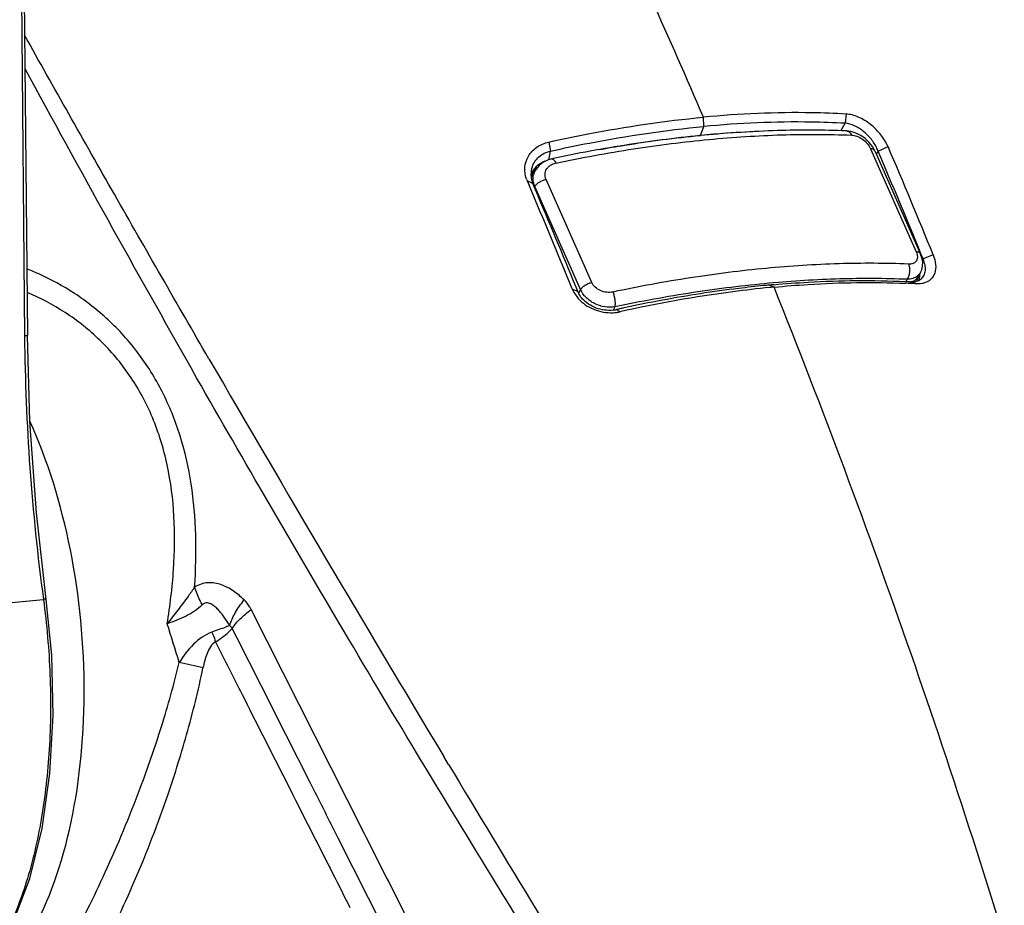
# Model space of a CAD drawing. Units: millimetres. Extents: x -727 to 719, y -373 to 477.
# Drawn here: x 504 to 576, y -304 to -239 of the extents above; entities that cross this region are included whole.
import ezdxf

# ---------------------------------------------------------------- set-up
doc = ezdxf.new("R2010")
doc.units = ezdxf.units.MM
doc.header["$LTSCALE"] = 16.335
doc.layers.get('0').update_dxf_attribs({"linetype": 'CONTINUOUS'})
doc.layers.add('02___PRT_ALL_AXES', color=7, linetype='CONTINUOUS')

msp = doc.modelspace()

# ---------------------------------------------------------------- linework, layer by layer
at = {"color": 7, "linetype": 'Continuous'}
for p, q in [((553.8716, -247.2006), (554.1133, -246.5463)), ((564.2091, -246.8629), (564.516, -246.3098)), ((564.6252, -246.8711), (564.6253, -246.8711)), ((542.7443, -248.8861), (542.8316, -248.3575)), ((566.3883, -248.1766), (569.7517, -255.7647)), ((566.7122, -248.3413), (570.0755, -255.9293)), ((566.7122, -248.3413), (566.7122, -248.3413)), ((566.8946, -248.443), (566.8181, -248.5802)), ((566.9467, -248.3496), (566.8946, -248.443)), ((542.9345, -248.9173), (542.6126, -249.0135)), ((542.7265, -248.9946), (542.7443, -248.8861)), ((541.7144, -249.7804), (541.5357, -250.1019)), ((541.7143, -249.7806), (541.7144, -249.7805)), ((545.8751, -258.0195), (542.5117, -250.4314)), ((541.6918, -250.9591), (541.6563, -251.0229)), ((545.0551, -258.5472), (541.6918, -250.9591)), ((570.0756, -255.9294), (570.0755, -255.9293)), ((570.1971, -256.3392), (570.2558, -256.289)), ((569.0773, -257.7879), (568.9783, -257.9659)), ((570.0669, -257.2826), (569.8882, -257.6041)), ((545.0551, -258.5472), (544.9112, -258.8061)), ((547.5842, -259.8176), (547.4552, -260.0495)), ((501.3201, -281.7291), (505.5345, -281.3312)), ((535.3413, -293.4808), (534.9914, -292.8982)), ((527.2282, -298.9002), (527.0996, -298.6457)), ((530.5951, -305.5615), (527.2282, -298.9002))]:
    msp.add_line(p, q, dxfattribs=at)
for points in [[(565.319, -247.0261), (564.9494, -246.9125), (564.6252, -246.8711)], [(566.7122, -248.3413), (566.5385, -248.0241), (566.296, -247.7118), (566.004, -247.4346), (565.6743, -247.2029), (565.319, -247.0261)], [(542.6126, -249.0135), (542.2808, -249.1828), (541.9987, -249.4079), (541.776, -249.6787), (541.7144, -249.7805)], [(570.0669, -257.2827), (570.1558, -257.0847), (570.2206, -256.8082), (570.2274, -256.5119), (570.1731, -256.2024), (570.0756, -255.9294)]]:
    msp.add_lwpolyline(points, dxfattribs=at)
for centre, radius, start, end in [((81.1584, -449.2017), 514.7977, 23.265342, 25.362144), ((1608.0166, 356.1812), 1255.6441, 208.4646125, 209.6219123), ((561.0231, -322.7737), 75.9107, 92.493451, 95.405799), ((564.6132, -247.1669), 0.296, 77.972233, 87.660806), ((542.857, -250.6046), 1.5427, 150.429546, 159.228324), ((542.8864, -250.6534), 1.5021, 150.601672, 165.714055), ((542.8858, -250.6215), 1.576, 144.189357, 150.41128), ((542.9132, -250.6698), 1.5336, 143.482078, 150.558189), ((542.7614, -250.3632), 1.1982, 150.909358, 167.791855), ((542.9466, -250.6672), 1.6521, 133.051706, 144.137884), ((542.9672, -250.711), 1.6015, 133.244907, 143.447657), ((542.8467, -250.6003), 1.5315, 159.242125, 162.004161), ((569.3694, -256.1754), 0.4634, 310.13644, 328.339086), ((497.4011, -274.743), 19.0226, 65.966778, 68.685897), ((569.0363, -257.4631), 0.8566, 326.152029, 333.849689), ((569.0958, -257.4416), 0.9086, 329.58626, 333.663375), ((568.7362, -257.3473), 1.2826, 351.829058, 357.61363), ((569.3085, -256.8612), 0.8677, 324.058101, 330.931164), ((-13.3785, -487.6482), 616.8662, 16.4713006, 21.8203812), ((2595.1116, 943.4149), 2402.6164, 210.1580061, 210.9686837), ((410.9167, -316.9595), 109.0992, 16.499736, 18.065491), ((443.7113, -615.7372), 337.4919, 77.409578, 77.714602), ((4071.168, 1834.1389), 4126.6011, 211.036664, 211.3823288)]:
    msp.add_arc(centre, radius, start, end, dxfattribs=at)
msp.add_ellipse((495.0203, -284.9932), major_axis=(-2.0588, 26.8091), ratio=0.4981349, start_param=-2.5243413, end_param=-0.9361738, dxfattribs=at)
for points, knots in [([(517.7056, -263.6268), (515.3711, -259.6007), (511.9297, -253.6006), (507.4179, -245.6582), (505.2245, -241.7513), (504.1418, -239.8161)], [0, 0, 0, 0, 13.9617495, 20.7507894, 27.403287, 27.403287, 27.403287, 27.403287]), ([(564.6253, -246.8711), (562.9232, -246.8019), (559.4296, -246.793), (554.0851, -247.1368), (548.5496, -247.8338), (544.8205, -248.5194), (542.9345, -248.9173)], [0, 0, 0, 0, 5.1104868, 10.4705655, 16.0562815, 21.8388161, 21.8388161, 21.8388161, 21.8388161]), ([(564.6749, -246.8774), (564.7069, -246.8842), (564.7714, -246.9096), (564.8572, -246.9761), (564.9319, -247.0684), (564.9711, -247.1415), (564.9886, -247.1811)], [0, 0, 0, 0, 0.09805461, 0.20442791, 0.32219252, 0.45188226, 0.45188226, 0.45188226, 0.45188226]), ([(543.2343, -249.2354), (545.1279, -248.8358), (548.8711, -248.1476), (554.4253, -247.448), (559.7833, -247.103), (563.284, -247.1118), (564.9886, -247.1811)], [0, 0, 0, 0, 5.8059466, 11.4109272, 16.7849978, 21.9028721, 21.9028721, 21.9028721, 21.9028721]), ([(546.4121, -248.2437), (547.0422, -248.1282), (549.5168, -247.7009), (552.0094, -247.3765), (553.8716, -247.2006)], [0, 0, 0, 0, 1.9219962, 7.5334018, 7.5334018, 7.5334018, 7.5334018]), ([(564.9886, -247.1811), (565.1256, -247.1866), (565.4142, -247.2554), (565.8117, -247.473), (566.1559, -247.7833), (566.3285, -248.0418), (566.3883, -248.1766)], [0, 0, 0, 0, 0.41137, 0.872671, 1.347469, 1.7899448, 1.7899448, 1.7899448, 1.7899448]), ([(566.7121, -248.3413), (566.7015, -248.3172), (566.6685, -248.2709), (566.5939, -248.2205), (566.4979, -248.1879), (566.4265, -248.1788), (566.3883, -248.1766)], [0, 0, 0, 0, 0.07899903, 0.16588879, 0.26587831, 0.38058491, 0.38058491, 0.38058491, 0.38058491]), ([(541.8188, -249.46), (541.8634, -249.4182), (542.0559, -249.2565), (542.2825, -249.1367), (542.461, -249.0719)], [0, 0, 0, 0, 0.18344544, 0.75329799, 0.75329799, 0.75329799, 0.75329799]), ([(542.9345, -248.9173), (542.9457, -248.915), (542.9706, -248.9147), (543.0082, -248.9276), (543.0464, -248.9526), (543.1019, -249.005), (543.1686, -249.0994), (543.2126, -249.1863), (543.2343, -249.2354)], [0, 0, 0, 0, 0.03442543, 0.07272416, 0.11759758, 0.17038789, 0.30085205, 0.4619051, 0.4619051, 0.4619051, 0.4619051]), ([(542.5117, -250.4314), (542.4844, -250.3698), (542.4437, -250.2422), (542.4302, -250.0443), (542.4658, -249.8523), (542.5481, -249.6749), (542.6726, -249.519), (542.8901, -249.3442), (543.0936, -249.2651), (543.2343, -249.2354)], [0, 0, 0, 0, 0.2022236, 0.3974765, 0.5892903, 0.7817364, 0.9785337, 1.182383, 1.6138809, 1.6138809, 1.6138809, 1.6138809]), ([(541.5906, -250.6461), (541.5722, -250.5568), (541.5528, -250.3767), (541.5715, -250.1964), (541.5903, -250.1098)], [0, 0, 0, 0, 0.27361126, 0.53924263, 0.53924263, 0.53924263, 0.53924263]), ([(541.6918, -250.9591), (541.6804, -250.9336), (541.6385, -250.8321), (541.6071, -250.7263), (541.5906, -250.6461)], [0, 0, 0, 0, 0.08385659, 0.32930683, 0.32930683, 0.32930683, 0.32930683]), ([(541.6918, -250.9591), (541.726, -250.8975), (541.8259, -250.7775), (542.02, -250.6282), (542.2536, -250.5064), (542.4248, -250.4507), (542.5117, -250.4314)], [0, 0, 0, 0, 0.21140513, 0.46112678, 0.73092376, 0.99801629, 0.99801629, 0.99801629, 0.99801629]), ([(570.0755, -255.9293), (570.0648, -255.9053), (570.0319, -255.859), (569.9573, -255.8086), (569.8613, -255.776), (569.7899, -255.7668), (569.7517, -255.7647)], [0, 0, 0, 0, 0.07899903, 0.16588879, 0.2658783, 0.3805849, 0.3805849, 0.3805849, 0.3805849]), ([(569.7517, -255.7647), (569.778, -255.8242), (569.8196, -255.9417), (569.845, -256.1182), (569.8292, -256.2804), (569.7896, -256.3768), (569.7639, -256.4187)], [0, 0, 0, 0, 0.19509543, 0.3715174, 0.53090333, 0.67850836, 0.67850836, 0.67850836, 0.67850836]), ([(569.1928, -256.6662), (567.4883, -256.5969), (563.9875, -256.5881), (558.6295, -256.9331), (553.0753, -257.6327), (549.3322, -258.3209), (547.4386, -258.7205)], [0, 0, 0, 0, 5.1178743, 10.4919449, 16.0969255, 21.9028721, 21.9028721, 21.9028721, 21.9028721]), ([(569.0773, -257.7879), (569.1337, -257.7182), (569.2237, -257.5454), (569.2871, -257.2552), (569.283, -256.9513), (569.232, -256.7545), (569.1928, -256.6662)], [0, 0, 0, 0, 0.2689972, 0.5724455, 0.8836919, 1.1734086, 1.1734086, 1.1734086, 1.1734086]), ([(569.6681, -256.5298), (569.6085, -256.5801), (569.4524, -256.6562), (569.2824, -256.6698), (569.1928, -256.6662)], [0, 0, 0, 0, 0.23422099, 0.50307948, 0.50307948, 0.50307948, 0.50307948]), ([(516.6544, -280.4261), (516.7452, -279.1457), (516.812, -276.6065), (516.4914, -272.8645), (515.6892, -269.3103), (514.3787, -266.0442), (512.5871, -263.162), (510.393, -260.7302), (507.901, -258.7779), (506.0772, -257.7838), (505.1483, -257.3696)], [0, 0, 0, 0, 3.8507236, 7.6054453, 11.2394544, 14.7410811, 18.1129513, 21.367019, 24.5159572, 27.5669689, 27.5669689, 27.5669689, 27.5669689]), ([(569.0773, -257.7879), (567.4278, -257.7209), (564.0417, -257.7097), (560.6628, -257.9206), (558.938, -258.0792)], [0, 0, 0, 0, 4.9527538, 10.1490387, 10.1490387, 10.1490387, 10.1490387]), ([(569.8475, -257.5416), (569.747, -257.6223), (569.4965, -257.7485), (569.2216, -257.7856), (569.0773, -257.7879)], [0, 0, 0, 0, 0.38670403, 0.81968503, 0.81968503, 0.81968503, 0.81968503]), ([(569.888, -257.6045), (569.8471, -257.6779), (569.7374, -257.8144), (569.589, -257.906), (569.5093, -257.9411)], [0, 0, 0, 0, 0.25221556, 0.51368088, 0.51368088, 0.51368088, 0.51368088]), ([(570.011, -257.3705), (569.9994, -257.3864), (569.9509, -257.4488), (569.8938, -257.5044), (569.8475, -257.5416)], [0, 0, 0, 0, 0.05890385, 0.23706221, 0.23706221, 0.23706221, 0.23706221]), ([(570.0058, -257.5296), (570.0017, -257.5578), (569.9821, -257.6661), (569.9463, -257.7717), (569.9101, -257.8447)], [0, 0, 0, 0, 0.08547278, 0.33003011, 0.33003011, 0.33003011, 0.33003011]), ([(545.0551, -258.5472), (545.0894, -258.4856), (545.1893, -258.3655), (545.3833, -258.2163), (545.6169, -258.0945), (545.7882, -258.0388), (545.8751, -258.0195)], [0, 0, 0, 0, 0.21140513, 0.46112678, 0.73092376, 0.99801629, 0.99801629, 0.99801629, 0.99801629]), ([(547.5842, -259.8176), (547.3376, -259.8586), (546.8165, -259.8512), (546.1983, -259.6502), (545.7523, -259.3839), (545.372, -259.0672), (545.1513, -258.7642), (545.0551, -258.5472)], [0, 0, 0, 0, 0.7498868, 1.5321418, 1.9217756, 2.3019015, 3.0137923, 3.0137923, 3.0137923, 3.0137923]), ([(547.4386, -258.7205), (547.2876, -258.7523), (546.969, -258.765), (546.5108, -258.6438), (546.1184, -258.396), (545.9332, -258.1506), (545.8751, -258.0195)], [0, 0, 0, 0, 0.4627102, 0.9385138, 1.4019028, 1.8320568, 1.8320568, 1.8320568, 1.8320568]), ([(558.938, -258.0792), (557.0653, -258.2514), (553.2615, -258.7239), (549.4918, -259.415), (547.5842, -259.8176)], [0, 0, 0, 0, 5.6418707, 11.4909649, 11.4909649, 11.4909649, 11.4909649]), ([(569.5093, -257.9411), (569.5009, -257.9448), (569.4668, -257.9593), (569.4318, -257.9718), (569.4052, -257.9802)], [0, 0, 0, 0, 0.02741629, 0.11122149, 0.11122149, 0.11122149, 0.11122149]), ([(514.6376, -283.1274), (514.8536, -281.809), (515.1744, -279.1792), (515.2294, -275.2565), (514.7566, -271.4725), (513.6817, -267.9506), (512, -264.8302), (509.7968, -262.2215), (507.2143, -260.171), (505.302, -259.1587), (504.3264, -258.7464)], [0, 0, 0, 0, 4.0080294, 7.934525, 11.7408909, 15.4025543, 18.9169586, 22.3006452, 25.5743635, 28.7519587, 28.7519587, 28.7519587, 28.7519587]), ([(547.5842, -259.8176), (547.5939, -259.784), (547.6081, -259.7088), (547.6198, -259.5367), (547.6026, -259.2949), (547.5434, -259.0022), (547.4783, -258.8101), (547.4386, -258.7205)], [0, 0, 0, 0, 0.1048845, 0.2284417, 0.5167632, 0.8287896, 1.1226478, 1.1226478, 1.1226478, 1.1226478]), ([(546.9664, -315.3108), (544.2431, -310.9823), (539.5572, -303.4373), (533.0091, -292.6908), (527.3233, -283.1561), (521.8195, -273.7639), (518.2352, -267.5387), (516.4777, -264.4515)], [0, 0, 0, 0, 15.3415907, 26.644544, 37.7524582, 48.6449707, 59.3023226, 59.3023226, 59.3023226, 59.3023226]), ([(520.3016, -281.3747), (520.0589, -281.1357), (519.5429, -280.6957), (518.6518, -280.2068), (517.8009, -280.0643), (517.1271, -280.1926), (516.8074, -280.3377), (516.6544, -280.4261)], [0, 0, 0, 0, 1.0218682, 2.0235434, 3.0189264, 3.5317765, 4.0620307, 4.0620307, 4.0620307, 4.0620307]), ([(516.6544, -280.426), (516.5038, -280.6624), (516.1021, -281.2414), (515.4159, -282.1319), (514.8906, -282.7923), (514.6376, -283.1275)], [0, 0, 0, 0, 0.840868, 2.112512, 3.3722783, 3.3722783, 3.3722783, 3.3722783]), ([(517.2211, -281.7444), (517.1636, -281.636), (516.9477, -281.2088), (516.7655, -280.7642), (516.6544, -280.426)], [0, 0, 0, 0, 0.3680803, 1.4359924, 1.4359924, 1.4359924, 1.4359924]), ([(517.2211, -281.7444), (516.8752, -282.0811), (516.0301, -282.6201), (515.1079, -282.9586), (514.6376, -283.1275)], [0, 0, 0, 0, 1.4481547, 2.9472384, 2.9472384, 2.9472384, 2.9472384]), ([(519.2346, -283.2596), (519.1096, -283.0509), (518.913, -282.7444), (518.6232, -282.358), (518.3906, -282.087), (518.1361, -281.844), (517.8554, -281.6486), (517.5709, -281.5724), (517.3527, -281.6359), (517.2619, -281.7048), (517.2211, -281.7444)], [0, 0, 0, 0, 0.7297373, 1.0908878, 1.4483165, 1.8002123, 2.1429663, 2.4716646, 2.6367559, 2.8073633, 2.8073633, 2.8073633, 2.8073633]), ([(519.2345, -283.2596), (519.3335, -282.9339), (519.639, -282.2686), (520.0575, -281.6723), (520.3016, -281.3747)], [0, 0, 0, 0, 1.021059, 2.1758541, 2.1758541, 2.1758541, 2.1758541]), ([(520.8163, -282.0823), (520.7826, -282.0158), (520.6402, -281.7603), (520.4568, -281.5275), (520.3016, -281.3747)], [0, 0, 0, 0, 0.22358001, 0.87715152, 0.87715152, 0.87715152, 0.87715152]), ([(519.432, -283.4721), (519.5905, -283.2172), (520.0204, -282.712), (520.5276, -282.2916), (520.8163, -282.0823)], [0, 0, 0, 0, 0.9004698, 1.9701155, 1.9701155, 1.9701155, 1.9701155]), ([(530.9109, -302.0508), (530.0587, -300.3638), (526.695, -293.7071), (523.3293, -287.0513), (520.8163, -282.0823)], [0, 0, 0, 0, 5.6701248, 22.3750784, 22.3750784, 22.3750784, 22.3750784]), ([(517.9204, -283.7441), (517.413, -283.9223), (516.4925, -284.6088), (515.8249, -285.4934), (515.5233, -285.974)], [0, 0, 0, 0, 1.6130798, 3.3151935, 3.3151935, 3.3151935, 3.3151935]), ([(519.2346, -283.2596), (519.1434, -283.2959), (518.7081, -283.4648), (518.2684, -283.6221), (517.9203, -283.7442)], [0, 0, 0, 0, 0.2944289, 1.4008045, 1.4008045, 1.4008045, 1.4008045]), ([(517.9204, -283.7441), (517.9495, -283.8028), (518.0584, -284.0358), (518.1462, -284.2787), (518.1969, -284.4635)], [0, 0, 0, 0, 0.19654357, 0.77134633, 0.77134633, 0.77134633, 0.77134633]), ([(518.1968, -284.4635), (518.4416, -284.3079), (518.8759, -284.0044), (519.2722, -283.6499), (519.4319, -283.4721)], [0, 0, 0, 0, 0.8702486, 1.5871545, 1.5871545, 1.5871545, 1.5871545]), ([(519.4319, -283.4721), (519.4187, -283.4508), (519.3635, -283.3709), (519.2926, -283.302), (519.2346, -283.2596)], [0, 0, 0, 0, 0.07533997, 0.29106878, 0.29106878, 0.29106878, 0.29106878]), ([(527.0996, -298.6457), (526.4535, -297.3675), (523.8971, -292.3099), (521.3413, -287.252), (519.4319, -283.4722)], [0, 0, 0, 0, 4.2967751, 17.0008871, 17.0008871, 17.0008871, 17.0008871]), ([(518.1969, -284.4635), (518.0425, -284.5385), (517.7949, -284.82), (517.4876, -285.4734), (517.3487, -286.0146), (517.2742, -286.3772)], [0, 0, 0, 0, 0.5149757, 1.0630055, 2.1735365, 2.1735365, 2.1735365, 2.1735365]), ([(518.1969, -284.4635), (518.85, -285.7559), (521.4941, -290.9872), (524.1415, -296.2167), (526.1363, -300.1535)], [0, 0, 0, 0, 4.3442153, 17.5844323, 17.5844323, 17.5844323, 17.5844323]), ([(512.6517, -295.2292), (513.2136, -293.7323), (514.2731, -290.6775), (515.1461, -287.5627), (515.5233, -285.9741)], [0, 0, 0, 0, 4.7967066, 9.6950357, 9.6950357, 9.6950357, 9.6950357]), ([(514.5813, -296.0191), (515.1225, -294.458), (516.1295, -291.2728), (516.9345, -288.0291), (517.2742, -286.3772)], [0, 0, 0, 0, 4.9567036, 10.0160744, 10.0160744, 10.0160744, 10.0160744]), ([(507.5179, -306.5402), (507.9574, -305.747), (508.8437, -304.0513), (510.6259, -300.3102), (511.8678, -297.3177), (512.6517, -295.2292)], [0, 0, 0, 0, 2.7206302, 5.737975, 12.4302063, 12.4302063, 12.4302063, 12.4302063]), ([(509.479, -307.7476), (509.9312, -306.9309), (510.8341, -305.1794), (512.6182, -301.3019), (513.8285, -298.1904), (514.5813, -296.0191)], [0, 0, 0, 0, 2.8006821, 5.9082739, 12.8026278, 12.8026278, 12.8026278, 12.8026278]), ([(526.1363, -300.1535), (526.2984, -300.4734), (526.9484, -301.756), (527.5985, -303.0386), (528.0866, -304.0013)], [0, 0, 0, 0, 1.075756, 4.3137542, 4.3137542, 4.3137542, 4.3137542]), ([(539.8974, -319.8675), (539.1429, -318.3684), (536.1508, -312.4278), (533.1534, -306.4898), (530.9109, -302.0508)], [0, 0, 0, 0, 5.0349015, 19.9547363, 19.9547363, 19.9547363, 19.9547363])]:
    msp.add_open_spline(points, degree=3, knots=knots, dxfattribs=at)
for points in [[(553.8658, -247.2267), (553.8667, -247.2179), (553.8685, -247.209), (553.8716, -247.2006)], [(569.8782, -257.6333), (569.8617, -257.7047), (569.8375, -257.7749), (569.8052, -257.8406)]]:
    msp.add_open_spline(points, degree=3, dxfattribs=at)
at = {"layer": '02___PRT_ALL_AXES', "color": 7, "linetype": 'Continuous'}
for p, q in [((503.827, -227.5353), (504.1443, -261.9661)), ((504.0325, -227.4797), (504.3497, -261.9105)), ((554.1133, -246.5463), (554.0955, -245.8619)), ((564.5847, -245.6238), (564.516, -246.3098)), ((542.7175, -247.6888), (542.8316, -248.3575)), ((566.9465, -248.3495), (567.6765, -248.0278)), ((541.1215, -250.534), (541.262, -250.8636)), ((541.5407, -250.7487), (541.124, -250.5353)), ((541.7382, -251.2075), (541.5433, -250.75)), ((570.251, -256.2908), (570.0994, -255.9187)), ((570.9888, -255.977), (570.2555, -256.2889)), ((544.4377, -258.4843), (544.8493, -258.6881)), ((544.8518, -258.6893), (544.7215, -258.3695)), ((559.2916, -258.3602), (558.9415, -258.2141)), ((569.3831, -257.9905), (569.3248, -257.971)), ((569.7587, -258.1159), (569.3831, -257.9905)), ((504.5389, -268.255), (504.3497, -261.9105))]:
    msp.add_line(p, q, dxfattribs=at)
for points in [[(505.7444, -281.3336), (505.02, -274.964), (504.5389, -268.255)], [(496.023, -311.7462), (498.1768, -311.1274), (500.0989, -309.784), (501.8238, -307.7532), (503.3121, -305.0905), (504.5278, -301.8658), (505.4364, -298.1793), (506.0163, -294.1363), (506.255, -289.8478), (506.1479, -285.4298), (505.7444, -281.3336)]]:
    msp.add_lwpolyline(points, dxfattribs=at)
for centre, radius, start, end in [((564.3473, -249.352), 2.7857, 21.094097, 23.360164), ((88.9766, -452.2258), 519.6303, 22.196379, 23.100489), ((88.9408, -452.1752), 520.4508, 22.146813, 23.094875), ((543.1293, -250.0625), 1.7241, 170.774629, 181.056201), ((543.0932, -250.0574), 1.6877, 161.458245, 170.74973), ((543.1681, -249.6629), 2.2225, 199.949529, 203.111113), ((543.1497, -250.0624), 1.7445, 181.046355, 182.29438), ((543.1891, -250.0602), 1.784, 182.315062, 188.218789), ((543.2253, -250.0555), 1.8204, 188.201989, 188.935057), ((543.2904, -250.0427), 1.8868, 189.013049, 201.972802), ((68.4647, -452.2352), 513.8947, 22.149636, 23.069891), ((63.0096, -454.8246), 520.2316, 22.186958, 23.041444), ((569.516, -256.9584), 1.0058, 289.874763, 290.872571), ((569.5779, -257.0888), 0.8613, 299.695353, 303.151208), ((569.5996, -257.1216), 0.822, 303.134922, 310.527829), ((566.6104, -339.4197), 81.5669, 95.394957, 95.685365), ((566.5366, -338.6394), 80.7831, 95.147874, 95.394821), ((566.9985, -339.9686), 81.9711, 95.394851, 95.619693), ((566.0507, -316.9736), 59.0933, 86.823905, 87.185638), ((566.416, -318.7101), 60.6876, 87.242828, 87.597121), ((569.4283, -256.2578), 1.7163, 266.540393, 268.677554), ((566.4603, -317.7929), 59.7693, 86.836663, 87.242962), ((569.0504, -356.0342), 98.3663, 100.532199, 102.210791), ((547.1654, -257.6386), 2.4335, 276.634915, 280.762464), ((547.1791, -257.7144), 2.3566, 280.779042, 282.688679), ((515.2415, -311.9479), 61.2416, 57.713495, 57.997684), ((569.7306, -359.2526), 101.6557, 102.38138, 102.518167), ((569.6438, -358.857), 101.2507, 102.201126, 102.38141), ((547.298, -257.0424), 3.2028, 269.200471, 276.18866), ((547.3049, -257.1145), 3.1304, 276.204818, 277.641547), ((547.3181, -257.2052), 3.0388, 277.623075, 282.40565), ((660.4287, -260.4791), 156.2915, 180.545151, 187.667141)]:
    msp.add_arc(centre, radius, start, end, dxfattribs=at)
for points, knots in [([(564.5858, -245.6254), (563.7535, -245.5774), (560.2554, -245.4509), (556.7493, -245.6104), (554.0951, -245.861)], [0, 0, 0, 0, 2.5011705, 10.4990694, 10.4990694, 10.4990694, 10.4990694]), ([(542.7184, -247.6904), (543.6769, -247.4762), (547.4384, -246.6923), (551.2476, -246.13), (554.0951, -245.861)], [0, 0, 0, 0, 2.9463052, 11.5270319, 11.5270319, 11.5270319, 11.5270319]), ([(564.516, -246.3097), (563.686, -246.2623), (560.2172, -246.1392), (556.7406, -246.2982), (554.1133, -246.5463)], [0, 0, 0, 0, 2.493944, 10.4110957, 10.4110957, 10.4110957, 10.4110957]), ([(567.6765, -248.0278), (567.5439, -247.7169), (567.1698, -247.1156), (566.4209, -246.3694), (565.5459, -245.825), (564.8946, -245.6422), (564.5847, -245.6238)], [0, 0, 0, 0, 1.0139343, 2.0960707, 3.1470129, 4.0783232, 4.0783232, 4.0783232, 4.0783232]), ([(542.8315, -248.3574), (543.7872, -248.1444), (547.5176, -247.3691), (551.2948, -246.8125), (554.1133, -246.5463)], [0, 0, 0, 0, 2.937356, 11.4302925, 11.4302925, 11.4302925, 11.4302925]), ([(566.9046, -248.2475), (566.7973, -247.9988), (566.5079, -247.519), (565.9328, -246.9169), (565.2612, -246.4759), (564.7565, -246.3254), (564.516, -246.3098)], [0, 0, 0, 0, 0.8127574, 1.6619729, 2.4787333, 3.2017994, 3.2017994, 3.2017994, 3.2017994]), ([(541.079, -250.4212), (540.9785, -250.1444), (540.8891, -249.5463), (541.1699, -248.6783), (541.817, -248.0029), (542.4053, -247.7591), (542.7175, -247.6888)], [0, 0, 0, 0, 0.8833817, 1.7480748, 2.6444204, 3.604487, 3.604487, 3.604487, 3.604487]), ([(541.4932, -249.5207), (541.5875, -249.2399), (541.947, -248.7051), (542.5244, -248.4278), (542.8316, -248.3575)], [0, 0, 0, 0, 0.8885073, 1.8337277, 1.8337277, 1.8337277, 1.8337277]), ([(570.1337, -257.7463), (570.218, -257.6742), (570.3615, -257.484), (570.4461, -257.1203), (570.41, -256.7081), (570.3171, -256.4308), (570.2554, -256.289)], [0, 0, 0, 0, 0.333051, 0.6896856, 1.0960584, 1.559819, 1.559819, 1.559819, 1.559819]), ([(570.9888, -255.977), (571.0825, -256.2073), (571.2077, -256.6562), (571.1673, -257.3201), (570.8406, -257.8474), (570.48, -258.0216), (570.2923, -258.0692)], [0, 0, 0, 0, 0.7459037, 1.3784654, 1.9398252, 2.5206022, 2.5206022, 2.5206022, 2.5206022]), ([(559.2882, -258.1821), (560.1208, -258.1071), (563.3356, -257.868), (566.5674, -257.8343), (568.9522, -257.9516)], [0, 0, 0, 0, 2.5079784, 9.6710402, 9.6710402, 9.6710402, 9.6710402]), ([(544.4377, -258.4843), (544.4583, -258.5348), (544.5496, -258.7376), (544.6696, -258.9271), (544.7724, -259.0597)], [0, 0, 0, 0, 0.1636262, 0.66680289, 0.66680289, 0.66680289, 0.66680289]), ([(558.9715, -258.3915), (558.0671, -258.4804), (554.3695, -258.906), (550.6998, -259.5647), (547.9536, -260.1737)], [0, 0, 0, 0, 2.7262717, 11.1650311, 11.1650311, 11.1650311, 11.1650311]), ([(558.53, -258.254), (557.9177, -258.315), (555.4204, -258.592), (552.9355, -258.9785), (551.0702, -259.3252)], [0, 0, 0, 0, 1.8457631, 7.5375714, 7.5375714, 7.5375714, 7.5375714]), ([(559.2917, -258.3606), (560.1276, -258.2816), (563.3433, -258.028), (566.5764, -257.9758), (568.9603, -258.0758)], [0, 0, 0, 0, 2.5189298, 9.6769079, 9.6769079, 9.6769079, 9.6769079]), ([(569.3887, -257.9736), (569.41, -257.9741), (569.4925, -257.9744), (569.5751, -257.9682), (569.6357, -257.9593)], [0, 0, 0, 0, 0.06387154, 0.24754099, 0.24754099, 0.24754099, 0.24754099]), ([(569.6357, -257.9593), (569.6552, -257.9564), (569.7305, -257.9436), (569.8047, -257.9236), (569.858, -257.9043)], [0, 0, 0, 0, 0.05915345, 0.22918508, 0.22918508, 0.22918508, 0.22918508]), ([(570.2923, -258.0692), (570.2501, -258.08), (570.0704, -258.1171), (569.8853, -258.1242), (569.7459, -258.1167)], [0, 0, 0, 0, 0.13084526, 0.5497666, 0.5497666, 0.5497666, 0.5497666]), ([(544.7724, -259.0597), (545.0552, -259.4245), (545.8309, -260.0195), (546.776, -260.2383), (547.2533, -260.2449)], [0, 0, 0, 0, 1.3849831, 2.8171236, 2.8171236, 2.8171236, 2.8171236]), ([(545.1803, -259.2124), (545.1455, -259.1724), (545.0153, -259.0113), (544.9094, -258.8302), (544.8493, -258.6882)], [0, 0, 0, 0, 0.15901558, 0.62132426, 0.62132426, 0.62132426, 0.62132426]), ([(547.4466, -260.0559), (547.0289, -260.1046), (546.1738, -259.9954), (545.4485, -259.5205), (545.1803, -259.2124)], [0, 0, 0, 0, 1.2613995, 2.4868722, 2.4868722, 2.4868722, 2.4868722]), ([(504.3497, -261.9105), (504.3499, -261.9177), (504.3281, -261.9333), (504.2624, -261.9517), (504.1948, -261.9613), (504.1443, -261.9661)], [0, 0, 0, 0, 0.02137337, 0.06527988, 0.21759361, 0.21759361, 0.21759361, 0.21759361]), ([(505.5345, -281.3312), (505.7824, -283.1744), (506.1, -286.8529), (506.0528, -292.2777), (505.487, -297.3959), (504.4261, -301.996), (502.9155, -305.8899), (501.2501, -308.54), (499.7176, -310.1027), (498.5451, -310.9534), (497.3109, -311.5222), (496.4486, -311.7059), (496.0227, -311.7462)], [0, 0, 0, 0, 5.5795182, 11.0570166, 16.2505215, 20.9983358, 25.1786715, 28.7336803, 30.2901618, 31.7202308, 33.0554367, 34.338705, 34.338705, 34.338705, 34.338705]), ([(505.7444, -281.3336), (505.7438, -281.328), (505.7164, -281.3249), (505.6811, -281.3225), (505.6125, -281.3251), (505.5629, -281.3287), (505.5344, -281.3312)], [0, 0, 0, 0, 0.0168446, 0.05935684, 0.12620362, 0.21184977, 0.21184977, 0.21184977, 0.21184977])]:
    msp.add_open_spline(points, degree=3, knots=knots, dxfattribs=at)
msp.add_open_spline([(569.8744, -257.8982), (569.9192, -257.8811), (569.9629, -257.8607), (570.0045, -257.837)], degree=3, dxfattribs=at)

doc.saveas('drawing.dxf')
